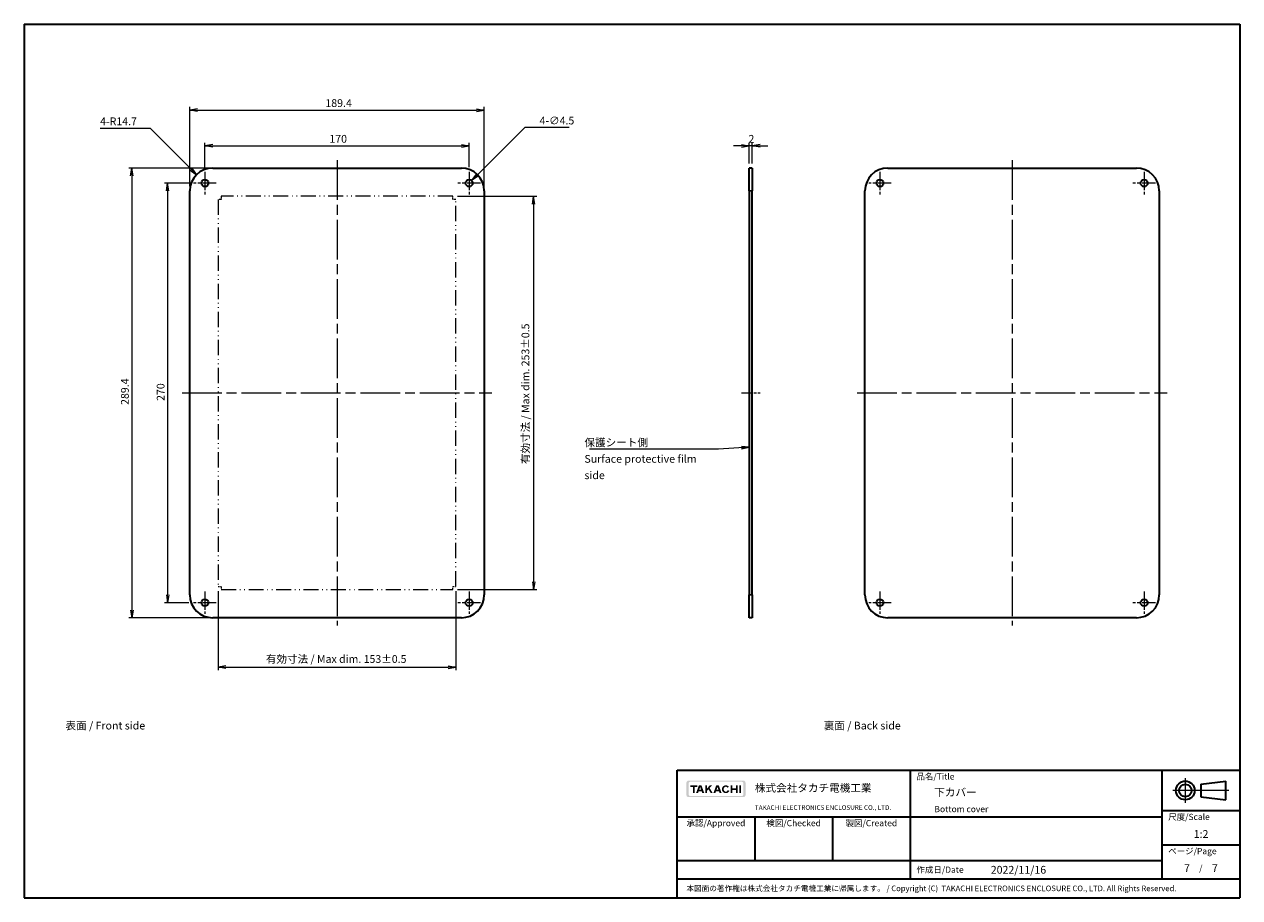
# Model space of a CAD drawing. Units: millimetres. Extents: x 65 to 7359, y 36 to 1441.
# Drawn here: x 6577 to 7359, y 36 to 598 of the extents above; entities that cross this region are included whole.
import ezdxf
from ezdxf.enums import TextEntityAlignment as Align

# ---------------------------------------------------------------- set-up
doc = ezdxf.new("R2010")
doc.units = ezdxf.units.MM
doc.header["$LTSCALE"] = 4.5
doc.linetypes.add('CHAIN', pattern=[0.35429999999999995, 0.2362, -0.0295, 0.0591, -0.0295])
doc.linetypes.add('DASH_DOUBLE_DOT', pattern=[0.43979999999999997, 0.24, -0.06, 0.0098, -0.06, 0.01, -0.06])
doc.layers.get('Defpoints').update_dxf_attribs({"lineweight": 25})
for name, color, linetype, lineweight in [('Border (ISO)', 7, 'Continuous', 35), ('Center Mark (ISO)', 131, 'Continuous', 18), ('Centerline (ISO)', 131, 'Continuous', 18), ('Dimension (ISO)', 7, 'Continuous', 18), ('Dimension (ISO) @ 1', 7, 'Continuous', 18), ('Hatch (ISO)', 1, 'Continuous', 18), ('Sketch Geometry (ISO)', 7, 'Continuous', 18), ('Symbol (ISO)', 7, 'Continuous', 18), ('Symbol (ISO) @ 1', 7, 'Continuous', 18), ('Title (ISO)', 7, 'Continuous', 35), ('Visible (ISO)', 7, 'Continuous', 35), ('Visible Narrow (ISO)', 7, 'Continuous', 25)]:
    doc.layers.add(name, color=color, linetype=linetype, lineweight=lineweight)
doc.styles.add('Note Text (TK)', font='MS PGothic.ttf')
doc.styles.add('文字スタイル40', font='MS PGothic.ttf')
doc.styles.add('文字スタイル67', font='arial.ttf')
doc.dimstyles.new('Default - Method 1b (TK)', dxfattribs={"dimscale": 4.5, "dimtxt": 2.5, "dimasz": 2.5, "dimexe": 1, "dimexo": 1.499999999999999, "dimgap": 1, "dimtad": 1, "dimtoh": 1, "dimdsep": 46, "dimtxsty": 'Note Text (TK)', "dimblk": 'OPEN', "dimcen": 0.09, "dimdle": 5, "dimclrd": 100, "dimclre": 100, "dimclrt": 7, "dimadec": 1, "dimazin": 1, "dimtfac": 1, "dimtmove": 0, "dimatfit": 3, "dimldrblk": 'OPEN', "dimfxl": 1, "dimtolj": 1, "dimlwd": -1, "dimlwe": -1, "dimarcsym": 0})
doc.dimstyles.new('Default - Method 1b (TK)$7', dxfattribs={"dimscale": 4.5, "dimtxt": 2.5, "dimasz": 2.5, "dimexe": 1, "dimexo": 1.499999999999999, "dimgap": 1, "dimtad": 1, "dimtoh": 1, "dimdsep": 46, "dimtxsty": 'Note Text (TK)', "dimblk": 'OPEN', "dimcen": 0.09, "dimdle": 5, "dimclrd": 100, "dimclre": 100, "dimclrt": 7, "dimadec": 1, "dimazin": 1, "dimtfac": 1, "dimtmove": 0, "dimatfit": 3, "dimldrblk": 'OPEN', "dimfxl": 1, "dimtolj": 1, "dimlwd": -1, "dimlwe": -1, "dimarcsym": 0})

# ---------------------------------------------------------------- blocks, each defined once
blk = doc.blocks.new('図面枠 tk図枠')
at = {"layer": 'Border (ISO)'}
for p, q in [((14.49999999999999, 289), (405.4999999999999, 289)), ((14.49999999999999, 289), (14.50000000000001, 8.000000000000007)), ((405.4999999999999, 289), (405.4999999999999, 8.000000000000007)), ((14.50000000000001, 8.000000000000007), (405.4999999999999, 8.000000000000007))]:
    blk.add_line(p, q, dxfattribs=at)
blk = doc.blocks.new('表題欄 tk表題欄')
at = {"layer": 'Hatch (ISO)'}
h = blk.add_hatch(color=256, dxfattribs=at)
edge = h.paths.add_edge_path(flags=0)
edge.add_arc((95.444849922821, 237.346881026017), 0.5958259999999996, 269.9999999999897, 360)
edge.add_line((96.040675922821, 237.3468810260171), (96.04067592282095, 240.7585970260168))
edge.add_arc((95.44484992282096, 240.7585970260169), 0.5958259999999996, 0, 90.0000000000068)
edge.add_line((95.44484992282091, 241.3544230260169), (79.00658192282103, 241.3544230260169))
edge.add_arc((79.00658192282103, 240.7585970260169), 0.5958259999999996, 90, 180)
edge.add_line((78.41075592282102, 240.7585970260168), (78.41075592282081, 237.3468810260171))
edge.add_arc((79.00658192282081, 237.3468810260168), 0.5958259999999996, 180, 270.0000000000205)
edge.add_line((79.00658192282103, 236.7510550260168), (95.44484992282091, 236.751055026017))
edge = h.paths.add_edge_path()
edge.add_line((77.70882392282107, 241.0034570260169), (77.70882392282107, 237.1020210260171))
edge.add_arc((78.41075592282097, 237.102021026017), 0.7019319999998935, 180, 270.000000000008)
edge.add_line((78.41075592282105, 236.4000890260172), (96.04067592282101, 236.4000890260172))
edge.add_arc((96.040675922821, 237.102021026017), 0.7019319999998921, 270, 360)
edge.add_line((96.7426079228209, 237.1020210260171), (96.74260792282098, 241.0034570260169))
edge.add_arc((96.04067592282107, 241.003457026017), 0.7019319999998921, 0, 90.00000000000873)
edge.add_line((96.04067592282095, 241.705389026017), (78.41075592282105, 241.7053890260169))
edge.add_arc((78.41075592282105, 241.0034570260169), 0.7019319999999984, 90.00000000000072, 180)
for points in [[(78.94128592282102, 240.1954190260171), (78.94128592282102, 239.7056990260171), (79.79013392282097, 239.7056990260171), (79.79013392282097, 237.7060090260171), (80.37779792282102, 237.7060090260171), (80.37779792282102, 239.7056990260171), (81.22664592282104, 239.7056990260171), (81.22664592282104, 240.1954190260171)], [(85.55355153134052, 237.7060090260171), (84.81294043548178, 238.9396854897348), (84.28739592282106, 238.3724785432585), (84.28739592282106, 237.7060090260171), (83.76502792282103, 237.7060090260171), (83.76502792282103, 240.1954190260171), (84.28739592282106, 240.1954190260171), (84.28739592282106, 239.1472136578642), (85.2586086041826, 240.1954190260171), (85.97643794456017, 240.1954190260171), (85.18872726044239, 239.3452627384302), (86.172817922821, 237.7060090260171)], [(91.96090243223207, 240.1954190260171), (91.96090243223207, 237.7060090260171), (92.4791894322321, 237.7060090260171), (92.4791894322321, 238.7058540260171), (93.63819343223211, 238.7058540260171), (93.63819343223211, 237.7060090260171), (94.15648043223207, 237.7060090260171), (94.15648043223207, 240.1954190260171), (93.63819343223211, 240.1954190260171), (93.63819343223211, 239.195574026017), (92.4791894322321, 239.195574026017), (92.4791894322321, 240.1954190260171)], [(94.71149643223212, 240.1954190260171), (94.71149643223212, 237.7060090260171), (95.2338644322322, 237.7060090260171), (95.2338644322322, 240.1954190260171)]]:
    blk.add_hatch(color=256, dxfattribs=at).paths.add_polyline_path(points)
h = blk.add_hatch(color=256, dxfattribs=at)
h.paths.add_polyline_path([(82.45967999495221, 238.7589070260171), (81.8218998506899, 238.7589070260171), (82.14078992282104, 239.627313026017)], flags=0)
h.paths.add_polyline_path([(82.64850318183746, 238.2447010260171), (81.63307666380464, 238.2447010260171), (81.43526189659153, 237.7060090260171), (80.81854592282102, 237.7060090260171), (81.73268992282102, 240.1954190260171), (82.54888992282102, 240.1954190260171), (83.46303392282098, 237.7060090260171), (82.84631794905052, 237.7060090260171)])
h = blk.add_hatch(color=256, dxfattribs=at)
h.paths.add_polyline_path([(87.39654585068993, 238.7589070260171), (88.03432599495216, 238.7589070260171), (87.71543592282107, 239.627313026017)], flags=0)
h.paths.add_polyline_path([(87.00990789659151, 237.7060090260171), (87.20772266380467, 238.2447010260171), (88.22314918183736, 238.2447010260171), (88.42096394905047, 237.7060090260171), (89.03767992282091, 237.7060090260171), (88.123535922821, 240.1954190260171), (87.30733592282104, 240.1954190260171), (86.39319192282105, 237.7060090260171)])
h = blk.add_hatch(color=256, dxfattribs=at)
edge = h.paths.add_edge_path()
edge.add_arc((90.39257192282079, 238.9507140260171), 1.273272000000011, 38.55054079078439, 336.5820184016556)
edge.add_line((91.56096443223191, 238.4446700260172), (91.04202846323602, 238.6694270587604))
edge.add_ellipse((90.392571922821, 238.9507140260171), major_axis=(0, -0.7998759999999119), ratio=0.8673469387756529, start_angle=128.5505407907963, end_angle=426.582018401653, ccw=False)
edge.add_line((90.96328818027123, 239.4055047731898), (91.38834540645578, 239.7442231660233))
at = {"layer": 'Title (ISO)'}
for p, q in [((74.70882392282105, 245.052739026017), (255.7088239228211, 245.052739026017)), ((74.70882392282105, 204.052739026017), (74.70882392282105, 245.052739026017)), ((149.7088239228211, 245.052739026017), (149.7088239228211, 210.052739026017)), ((230.7088239228211, 245.052739026017), (230.7088239228211, 210.052739026017)), ((255.7088239228211, 245.052739026017), (255.7088239228211, 204.052739026017)), ((243.2088239228211, 240.552739026017), (251.2088239228211, 241.552739026017)), ((243.2088239228211, 240.552739026017), (243.2088239228211, 236.552739026017)), ((251.2088239228211, 235.552739026017), (251.2088239228211, 241.552739026017)), ((243.2088239228211, 236.552739026017), (251.2088239228211, 235.552739026017)), ((230.7088239228211, 232.052739026017), (255.7088239228211, 232.052739026017)), ((74.70882392282105, 230.052739026017), (230.7088239228211, 230.0527390260171)), ((99.70882392282105, 230.052739026017), (99.70882392282108, 216.052739026017)), ((124.708823922821, 230.052739026017), (124.708823922821, 216.052739026017)), ((230.7088239228211, 221.052739026017), (255.7088239228211, 221.052739026017)), ((74.70882392282105, 216.052739026017), (230.7088239228211, 216.052739026017)), ((255.7088239228211, 210.052739026017), (74.70882392282105, 210.052739026017)), ((74.70882392282105, 204.052739026017), (255.7088239228211, 204.052739026017))]:
    blk.add_line(p, q, dxfattribs=at)
at = {"layer": 'Title (ISO)', "color": 4, "linetype": 'CHAIN', "lineweight": 18, "ltscale": 8.889559745788574}
blk.add_line((238.2088239228211, 242.5527390260171), (238.2088239228211, 234.552739026017), dxfattribs=at)
at = {"layer": 'Title (ISO)', "color": 4, "linetype": 'CHAIN', "lineweight": 18, "ltscale": 20.00163269042969}
blk.add_line((252.2088239228211, 238.552739026017), (234.2088239228211, 238.552739026017), dxfattribs=at)
at = {"layer": 'Title (ISO)'}
for radius in [3, 2]:
    blk.add_circle((238.2088239228211, 238.5527390260171), radius, dxfattribs=at)
at = {"layer": 'Title (ISO)', "color": 1, "char_height": 2.000000029802322, "line_spacing_factor": 1.5, "style": 'Note Text (TK)'}
for s, insert, attachment_point in [('\\fＭＳ Ｐゴシック|b0|i0;{\\H2.0000;品名/Title}', (151.708823922821, 243.052739026017), 4), ('\\fＭＳ Ｐゴシック|b0|i0;{\\H2.0000;尺度/Scale}', (232.7088239228211, 230.052739026017), 4), ('\\fＭＳ Ｐゴシック|b0|i0;{\\H2.0000;承認/Approved}', (87.20882392282105, 228.052739026017), 5), ('\\fＭＳ Ｐゴシック|b0|i0;{\\H2.0000;検図/Checked}', (112.208823922821, 228.0527390260171), 5), ('\\fＭＳ Ｐゴシック|b0|i0;{\\H2.0000;製図/Created}', (137.208823922821, 228.052739026017), 5), ('\\fＭＳ Ｐゴシック|b0|i0;{\\H2.0000;ページ/Page}', (232.7088239228211, 219.052739026017), 4), ('\\fＭＳ Ｐゴシック|b0|i0;{\\H2.0000;作成日/Date}', (151.708823922821, 213.052739026017), 4)]:
    blk.add_mtext(s, dxfattribs=dict(at, insert=insert, attachment_point=attachment_point))
at = {"layer": 'Title (ISO)', "color": 7, "line_spacing_factor": 1.5, "style": 'Note Text (TK)'}
for s, insert, char_height, attachment_point in [('株式会社タカチ電機工業', (99.74260792282095, 239.052739026017), 2.5, 4), ('\\fArial|b0|i0;{\\H1.4986;TAKACHI ELECTRONICS ENCLOSURE CO., LTD.}', (99.74260792282095, 233.052739026017), 1.49859994649887, 4), ('\\fＭＳ Ｐゴシック|b0|i0;{\\H2.0000;/}', (243.2088239228211, 213.5527390260171), 2.000000029802322, 5), ('\\fＭＳ Ｐゴシック|b0|i0;{\\H1.8000;本図面の著作権は株式会社タカチ電機工業に帰属します。 / Copyright (C)\xa0 TAKACHI ELECTRONICS ENCLOSURE CO., LTD. All Rights Reserved.}', (77.70882392282107, 207.052739026017), 1.800000071525573, 4)]:
    blk.add_mtext(s, dxfattribs=dict(at, insert=insert, char_height=char_height, attachment_point=attachment_point))
at = {"layer": 'Title (ISO)', "color": 7}
for tag, p, height, style in [('<品名>_001', (157.5383693773665, 236.7885344805625), 2.5, 'Note Text (TK)'), ('<Title>_001', (157.708823922821, 231.5520568828656), 2.000000029802322, '文字スタイル67'), ('<型番>_001', (157.6576875571527, 219.9930798731327), 3.000000119209289, '文字スタイル40'), ('<総ページ数>_001', (246.7926307410029, 212.302739026017), 2.5, 'Note Text (TK)'), ('作成日_001', (175.5895057410029, 211.7814322078352), 2.5, 'Note Text (TK)'), ('<ページ_No.>_001', (237.9488807410029, 212.302739026017), 2.5, 'Note Text (TK)')]:
    blk.add_attdef(tag, p, '', height=height, dxfattribs=dict(at, style=style))
at = {"layer": 'Title (ISO)', "color": 7, "style": 'Note Text (TK)'}
for tag, p in [('<尺度>', (243.2088239228211, 224.552739026017)), ('<部品サイズ>', (112.208823922821, 213.052739026017))]:
    blk.add_attdef(tag, text='', height=2.5, dxfattribs=at).set_placement(p, align=Align.MIDDLE_CENTER)
blk = doc.blocks.new('_Open')
at = {"color": 0, "linetype": 'ByBlock', "lineweight": -2}
for p, q in [((-1, 0.1666666666666666), (0, 0)), ((-1, -0.1666666666666666), (0, 0)), ((0, 0), (-1, 0))]:
    blk.add_line(p, q, dxfattribs=at)
blk = doc.blocks.new('*D63')
at = {"layer": 'Defpoints', "color": 0}
for p in [(6862.965495328515, 519.8058669601469), (6692.965495328515, 503.0558669601468), (6862.965495328515, 503.0558669601468)]:
    blk.add_point(p, dxfattribs=at)
at = {"layer": 'Dimension (ISO)', "color": 100}
for p, q in [((6692.965495328515, 506.0558669601468), (6692.965495328515, 521.8058669601468)), ((6697.965495328515, 519.8058669601469), (6857.965495328516, 519.8058669601469)), ((6862.965495328515, 506.0558669601468), (6862.965495328515, 521.8058669601468))]:
    blk.add_line(p, q, dxfattribs=at)
at = {"layer": 'Dimension (ISO)', "color": 100, "xscale": 5, "yscale": 5, "zscale": 5, "rotation": 180}
blk.add_blockref('_Open', (6692.965495328515, 519.8058669601469), dxfattribs=at)
at = {"layer": 'Dimension (ISO)', "color": 100, "xscale": 5, "yscale": 5, "zscale": 5}
blk.add_blockref('_Open', (6862.965495328515, 519.8058669601469), dxfattribs=at)
at = {"layer": 'Dimension (ISO)', "color": 7, "insert": (6773.022313510333, 524.3058669601468), "char_height": 5, "attachment_point": 4, "style": 'Note Text (TK)'}
blk.add_mtext('\\A1;170', dxfattribs=at)
blk = doc.blocks.new('*D64')
at = {"layer": 'Defpoints', "color": 0}
for p in [(6872.665495328515, 542.8058669601468), (6683.265495328514, 490.8058669601468), (6872.665495328515, 490.8058669601468)]:
    blk.add_point(p, dxfattribs=at)
at = {"layer": 'Dimension (ISO)', "color": 100}
for p, q in [((6683.265495328514, 493.8058669601469), (6683.265495328514, 544.8058669601469)), ((6688.265495328514, 542.8058669601468), (6867.665495328513, 542.8058669601468)), ((6872.665495328515, 493.8058669601469), (6872.665495328515, 544.8058669601469))]:
    blk.add_line(p, q, dxfattribs=at)
at = {"layer": 'Dimension (ISO)', "color": 100, "xscale": 5, "yscale": 5, "zscale": 5, "rotation": 180}
blk.add_blockref('_Open', (6683.265495328514, 542.8058669601468), dxfattribs=at)
at = {"layer": 'Dimension (ISO)', "color": 100, "xscale": 5, "yscale": 5, "zscale": 5}
blk.add_blockref('_Open', (6872.665495328515, 542.8058669601468), dxfattribs=at)
at = {"layer": 'Dimension (ISO)', "color": 7, "insert": (6770.451290783061, 547.3058669601469), "char_height": 5, "attachment_point": 4, "style": 'Note Text (TK)'}
blk.add_mtext('\\A1;189.4', dxfattribs=at)
blk = doc.blocks.new('*D65')
at = {"layer": 'Defpoints', "color": 0}
for p in [(6687.571025645074, 501.2003366435965), (6697.965495328515, 490.8058669601541)]:
    blk.add_point(p, dxfattribs=at)
at = {"layer": 'Dimension (ISO)', "color": 100}
for p, q in [((6625.545472375605, 531.0845498389385), (6657.686812449738, 531.0845498389385)), ((6657.686812449738, 531.0845498389385), (6684.035491739141, 504.7358705495294))]:
    blk.add_line(p, q, dxfattribs=at)
at = {"layer": 'Dimension (ISO)', "color": 100, "xscale": 5, "yscale": 5, "zscale": 5, "rotation": 314.9999999999949}
blk.add_blockref('_Open', (6687.571025645074, 501.2003366435965), dxfattribs=at)
at = {"layer": 'Dimension (ISO)', "color": 7, "insert": (6625.545472375607, 535.5745498389376), "char_height": 5, "attachment_point": 4, "style": 'Note Text (TK)'}
blk.add_mtext('\\A1;\\fＭＳ Ｐゴシック|b0|i0;{\\H4.9800;4-R14.7}', dxfattribs=at)
blk = doc.blocks.new('*D66')
at = {"layer": 'Defpoints', "color": 0}
for p in [(6685.715495328519, 495.8058669601471), (6668.965495328517, 225.805866960147), (6685.715495328519, 225.805866960147)]:
    blk.add_point(p, dxfattribs=at)
at = {"layer": 'Dimension (ISO)', "color": 100}
for p, q in [((6682.715495328519, 495.8058669601471), (6666.965495328518, 495.8058669601471)), ((6668.965495328517, 490.8058669601471), (6668.965495328517, 230.805866960147)), ((6682.715495328519, 225.805866960147), (6666.965495328518, 225.805866960147))]:
    blk.add_line(p, q, dxfattribs=at)
at = {"layer": 'Dimension (ISO)', "color": 100, "xscale": 5, "yscale": 5, "zscale": 5}
for p, rotation in [((6668.965495328517, 495.8058669601471), 90), ((6668.965495328517, 225.805866960147), 270)]:
    blk.add_blockref('_Open', p, dxfattribs=dict(at, rotation=rotation))
at = {"layer": 'Dimension (ISO)', "color": 7, "insert": (6664.465495328515, 355.6638215056015), "char_height": 5, "attachment_point": 4, "rotation": 90, "style": 'Note Text (TK)'}
blk.add_mtext('\\A1;270', dxfattribs=at)
blk = doc.blocks.new('*D67')
at = {"layer": 'Defpoints', "color": 0}
for p in [(6697.965495328519, 505.5058669601478), (6645.965495328517, 216.1058669601499), (6697.965495328519, 216.1058669601499)]:
    blk.add_point(p, dxfattribs=at)
at = {"layer": 'Dimension (ISO)', "color": 100}
for p, q in [((6694.965495328519, 505.5058669601478), (6643.965495328517, 505.5058669601478)), ((6645.965495328517, 500.5058669601478), (6645.965495328517, 221.1058669601499)), ((6694.965495328519, 216.1058669601499), (6643.965495328517, 216.1058669601499))]:
    blk.add_line(p, q, dxfattribs=at)
at = {"layer": 'Dimension (ISO)', "color": 100, "xscale": 5, "yscale": 5, "zscale": 5}
for p, rotation in [((6645.965495328517, 505.5058669601478), 90), ((6645.965495328517, 216.1058669601499), 270)]:
    blk.add_blockref('_Open', p, dxfattribs=dict(at, rotation=rotation))
at = {"layer": 'Dimension (ISO)', "color": 7, "insert": (6641.465495328515, 353.0927987783287), "char_height": 5, "attachment_point": 4, "rotation": 90, "style": 'Note Text (TK)'}
blk.add_mtext('\\A1;289.4', dxfattribs=at)
blk = doc.blocks.new('*D68')
at = {"layer": 'Defpoints', "color": 0}
for p in [(6701.465495328516, 236.3058669601469), (6854.465495328516, 236.3058669601469), (6854.465495328516, 184.3058669601468)]:
    blk.add_point(p, dxfattribs=at)
at = {"layer": 'Dimension (ISO)', "color": 100}
for p, q in [((6701.465495328516, 233.3058669601469), (6701.465495328516, 182.3058669601469)), ((6854.465495328516, 233.3058669601469), (6854.465495328516, 182.3058669601469)), ((6706.465495328515, 184.3058669601468), (6849.465495328515, 184.3058669601468))]:
    blk.add_line(p, q, dxfattribs=at)
at = {"layer": 'Dimension (ISO)', "color": 100, "xscale": 5, "yscale": 5, "zscale": 5, "rotation": 180}
blk.add_blockref('_Open', (6701.465495328516, 184.3058669601468), dxfattribs=at)
at = {"layer": 'Dimension (ISO)', "color": 100, "xscale": 5, "yscale": 5, "zscale": 5}
blk.add_blockref('_Open', (6854.465495328516, 184.3058669601468), dxfattribs=at)
at = {"layer": 'Dimension (ISO)', "color": 7, "insert": (6732.18344987397, 189.5881396874196), "char_height": 5, "attachment_point": 4, "style": 'Note Text (TK)'}
blk.add_mtext('\\A1;\\fＭＳ Ｐゴシック|b0|i0;{\\H4.9800;有効寸法 / Max dim. 153±0.5}', dxfattribs=at)
blk = doc.blocks.new('*D69')
at = {"layer": 'Defpoints', "color": 0}
for p in [(6852.46549532852, 487.3058669601471), (6852.46549532852, 234.305866960147), (6904.465495328517, 234.305866960147)]:
    blk.add_point(p, dxfattribs=at)
at = {"layer": 'Dimension (ISO)', "color": 100}
for p, q in [((6855.46549532852, 487.3058669601471), (6906.465495328517, 487.3058669601471)), ((6904.465495328517, 482.3058669601471), (6904.465495328517, 239.305866960147)), ((6855.46549532852, 234.305866960147), (6906.465495328517, 234.305866960147))]:
    blk.add_line(p, q, dxfattribs=at)
at = {"layer": 'Dimension (ISO)', "color": 100, "xscale": 5, "yscale": 5, "zscale": 5}
for p, rotation in [((6904.465495328517, 487.3058669601471), 90), ((6904.465495328517, 234.305866960147), 270)]:
    blk.add_blockref('_Open', p, dxfattribs=dict(at, rotation=rotation))
at = {"layer": 'Dimension (ISO)', "color": 7, "insert": (6899.183222601243, 315.0238215056014), "char_height": 5, "attachment_point": 4, "rotation": 90, "style": 'Note Text (TK)'}
blk.add_mtext('\\A1;\\fＭＳ Ｐゴシック|b0|i0;{\\H4.9800;有効寸法 / Max dim. 253±0.5}', dxfattribs=at)
blk = doc.blocks.new('*D70')
at = {"layer": 'Defpoints', "color": 0}
for p in [(6861.37450507085, 494.2148767024759), (6864.556485586191, 497.3968572178137)]:
    blk.add_point(p, dxfattribs=at)
at = {"layer": 'Dimension (ISO)', "color": 100}
for p, q in [((6898.732434011181, 531.572805642785), (6868.092019492124, 500.9323911237451)), ((6927.243695484083, 531.572805642785), (6898.732434011181, 531.572805642785)), ((6862.78549532852, 495.8058669601459), (6863.145495328518, 495.8058669601455)), ((6862.96549532852, 495.6258669601457), (6862.96549532852, 495.9858669601458))]:
    blk.add_line(p, q, dxfattribs=at)
at = {"layer": 'Dimension (ISO)', "color": 100, "xscale": 5, "yscale": 5, "zscale": 5, "rotation": 224.9999999999836}
blk.add_blockref('_Open', (6864.556485586191, 497.3968572178137), dxfattribs=at)
at = {"layer": 'Dimension (ISO)', "color": 7, "insert": (6908.285740938629, 536.0628056427851), "char_height": 5, "attachment_point": 4, "style": 'Note Text (TK)'}
blk.add_mtext('\\A1;\\fＭＳ Ｐゴシック|b0|i0;{\\H4.9800;4-∅4.5}', dxfattribs=at)
blk = doc.blocks.new('*D71')
at = {"layer": 'Defpoints', "color": 0}
for p in [(7043.147728576592, 519.8058669601469), (7043.147728576592, 505.5058669601476), (7045.147728576591, 505.5058669601476)]:
    blk.add_point(p, dxfattribs=at)
at = {"layer": 'Dimension (ISO)', "color": 100}
for p, q in [((7038.147728576593, 519.8058669601469), (7033.147728576593, 519.8058669601469)), ((7043.147728576592, 508.5058669601476), (7043.147728576592, 521.8058669601468)), ((7045.147728576591, 519.8058669601469), (7043.147728576592, 519.8058669601469)), ((7045.147728576591, 508.5058669601476), (7045.147728576591, 521.8058669601468)), ((7050.147728576593, 519.8058669601469), (7055.147728576592, 519.8058669601469))]:
    blk.add_line(p, q, dxfattribs=at)
at = {"layer": 'Dimension (ISO)', "color": 100, "xscale": 5, "yscale": 5, "zscale": 5}
blk.add_blockref('_Open', (7043.147728576592, 519.8058669601469), dxfattribs=at)
at = {"layer": 'Dimension (ISO)', "color": 100, "xscale": 5, "yscale": 5, "zscale": 5, "rotation": 180}
blk.add_blockref('_Open', (7045.147728576591, 519.8058669601469), dxfattribs=at)
at = {"layer": 'Dimension (ISO)', "color": 7, "insert": (7042.698864940229, 524.3058669601468), "char_height": 5, "attachment_point": 4, "style": 'Note Text (TK)'}
blk.add_mtext('\\A1;2', dxfattribs=at)

msp = doc.modelspace()

# ---------------------------------------------------------------- linework, layer by layer
at = {"layer": 'Center Mark (ISO)', "linetype": 'CHAIN', "ltscale": 8.056153297424316}
for p, q in [((6692.965495328515, 503.0558669601468), (6692.965495328515, 488.5558669601469)), ((6862.965495328515, 503.0558669601468), (6862.965495328515, 488.5558669601469)), ((7127.284095082429, 503.0558669601468), (7127.284095082429, 488.5558669601469)), ((7297.284095082429, 503.0558669601468), (7297.284095082429, 488.5558669601469)), ((6700.215495328516, 495.8058669601468), (6685.715495328516, 495.8058669601468)), ((6870.215495328515, 495.8058669601468), (6855.715495328515, 495.8058669601468)), ((7134.534095082428, 495.8058669601468), (7120.034095082428, 495.8058669601468)), ((7304.534095082428, 495.8058669601468), (7290.034095082429, 495.8058669601468)), ((6692.965495328515, 233.0558669601469), (6692.965495328515, 218.5558669601469)), ((6862.965495328515, 233.0558669601469), (6862.965495328515, 218.5558669601469)), ((7127.284095082429, 233.0558669601469), (7127.284095082429, 218.5558669601469)), ((7297.284095082426, 233.0558669601469), (7297.284095082426, 218.5558669601469)), ((6700.215495328516, 225.8058669601469), (6685.715495328516, 225.8058669601469)), ((6870.215495328515, 225.8058669601469), (6855.715495328515, 225.8058669601469)), ((7134.534095082428, 225.8058669601469), (7120.034095082428, 225.8058669601469)), ((7304.534095082427, 225.8058669601469), (7290.034095082429, 225.8058669601469))]:
    msp.add_line(p, q, dxfattribs=at)
at = {"layer": 'Centerline (ISO)', "linetype": 'CHAIN', "ltscale": 23.99096870422363}
for p, q in [((6777.965495328515, 510.5058669601476), (6777.965495328515, 211.1058669601498)), ((7212.284095082428, 510.5058669601476), (7212.284095082428, 211.1058669601498)), ((6678.265495328514, 360.8058669601469), (6877.665495328514, 360.8058669601469)), ((7112.584095082429, 360.8058669601469), (7311.984095082427, 360.8058669601469))]:
    msp.add_line(p, q, dxfattribs=at)
at = {"layer": 'Centerline (ISO)', "linetype": 'CHAIN', "ltscale": 6.667144298553466}
msp.add_line((7038.147728576596, 360.8058669601469), (7050.147728576596, 360.8058669601469), dxfattribs=at)
at = {"layer": 'Sketch Geometry (ISO)', "color": 4, "linetype": 'DASH_DOUBLE_DOT', "lineweight": 18, "ltscale": 0.8950814008712769}
for p, q in [((6703.465495328515, 485.3058669601469), (6701.465495328516, 485.3058669601469)), ((6703.465495328515, 487.3058669601468), (6703.465495328515, 485.3058669601469)), ((6852.465495328515, 485.3058669601469), (6852.465495328515, 487.3058669601468)), ((6854.465495328516, 485.3058669601469), (6852.465495328515, 485.3058669601469)), ((6701.465495328516, 236.3058669601469), (6703.465495328515, 236.3058669601469)), ((6703.465495328515, 236.3058669601469), (6703.465495328515, 234.3058669601469)), ((6852.465495328515, 234.3058669601469), (6852.465495328515, 236.3058669601469)), ((6852.465495328515, 236.3058669601469), (6854.465495328516, 236.3058669601469))]:
    msp.add_line(p, q, dxfattribs=at)
at = {"layer": 'Sketch Geometry (ISO)', "color": 4, "linetype": 'DASH_DOUBLE_DOT', "lineweight": 18, "ltscale": 9.13171672821045}
for p, q in [((6701.465495328516, 485.3058669601469), (6701.465495328516, 236.3058669601469)), ((6854.465495328516, 236.3058669601469), (6854.465495328516, 485.3058669601469))]:
    msp.add_line(p, q, dxfattribs=at)
at = {"layer": 'Sketch Geometry (ISO)', "color": 4, "linetype": 'DASH_DOUBLE_DOT', "lineweight": 18, "ltscale": 8.915535926818848}
for p, q in [((6852.465495328515, 487.3058669601468), (6703.465495328515, 487.3058669601468)), ((6703.465495328515, 234.3058669601469), (6852.465495328515, 234.3058669601469))]:
    msp.add_line(p, q, dxfattribs=at)
at = {"layer": 'Visible (ISO)'}
for p, q in [((6697.965495328515, 505.5058669601476), (6857.965495328516, 505.5058669601476)), ((7045.147728576591, 505.5058669601476), (7043.147728576592, 505.5058669601476)), ((7043.147728576596, 490.8058669601468), (7043.147728576592, 505.5058669601476)), ((7045.147728576591, 505.5058669601476), (7045.147728576596, 490.8058669601468)), ((7132.284095082429, 505.5058669601476), (7292.284095082426, 505.5058669601476)), ((6683.265495328514, 230.8058669601469), (6683.265495328514, 490.8058669601468)), ((6872.665495328515, 490.8058669601468), (6872.665495328515, 230.8058669601469)), ((7043.147728576596, 490.8058669601468), (7043.147728576596, 230.8058669601469)), ((7045.147728576596, 230.8058669601469), (7045.147728576596, 490.8058669601468)), ((7117.584095082429, 230.8058669601469), (7117.584095082429, 490.8058669601468)), ((7306.984095082427, 490.8058669601468), (7306.984095082427, 230.8058669601469)), ((7043.147728576592, 216.1058669601498), (7043.147728576596, 230.8058669601469)), ((7045.147728576596, 230.8058669601469), (7045.147728576591, 216.1058669601498)), ((6857.965495328516, 216.1058669601498), (6697.965495328515, 216.1058669601498)), ((7045.147728576591, 216.1058669601498), (7043.147728576592, 216.1058669601498)), ((7292.284095082426, 216.1058669601498), (7132.284095082429, 216.1058669601498))]:
    msp.add_line(p, q, dxfattribs=at)
for centre in [(6692.965495328515, 495.8058669601468), (6862.965495328515, 495.8058669601468), (7127.284095082429, 495.8058669601468), (7297.284095082429, 495.8058669601468), (6692.965495328515, 225.8058669601469), (6862.965495328515, 225.8058669601469), (7127.284095082429, 225.8058669601469), (7297.284095082426, 225.8058669601469)]:
    msp.add_circle(centre, 2.249999999999998, dxfattribs=at)
for centre, radius, start, end in [((6697.965495328515, 490.8058669601468), 14.69999999999997, 90, 180), ((6857.965495328516, 490.8058669601468), 14.69999999999993, 0, 90), ((7132.284095082429, 490.8058669601468), 14.69999999999993, 90, 180), ((7292.284095082426, 490.8058669601468), 14.69999999999997, 0, 90), ((6697.965495328515, 230.8058669601469), 14.69999999999998, 180, 270), ((6857.965495328516, 230.8058669601469), 14.69999999999998, 270, 0), ((7132.284095082429, 230.8058669601469), 14.69999999999998, 180, 270), ((7292.284095082426, 230.8058669601469), 14.69999999999998, 270, 0)]:
    msp.add_arc(centre, radius, start, end, dxfattribs=at)
at = {"layer": 'Visible Narrow (ISO)'}
for p, q in [((7045.147728576596, 490.8058669601468), (7043.147728576596, 490.8058669601468)), ((7045.147728576596, 230.8058669601469), (7043.147728576596, 230.8058669601469))]:
    msp.add_line(p, q, dxfattribs=at)

# ---------------------------------------------------------------- block references
at = {"xscale": 2, "yscale": 2, "zscale": 2}
msp.add_blockref('図面枠 tk図枠', (6547.749999999999, 20.00000000000182), dxfattribs=at)
ref = msp.add_blockref('表題欄 tk表題欄', (6847.332352154357, -372.1054780520335), dxfattribs=dict(xscale=2, yscale=2, zscale=2))
ref.add_attrib('<品名>_001', '下カバー', (7162.210227272726, 101.3437500000018), dxfattribs={"layer": 'Title (ISO)', "color": 7, "height": 5, "style": 'Note Text (TK)'})
ref.add_attrib('<尺度>_001', '1:2', (7329.176136363637, 74.50000000000182), dxfattribs={"layer": 'Title (ISO)', "color": 7, "height": 5, "style": 'Note Text (TK)'})
ref.add_attrib('作成日_001', '2022/11/16', (7198.582386363636, 51.45738636363819), dxfattribs={"layer": 'Title (ISO)', "color": 7, "height": 5, "style": 'Note Text (TK)'})
ref.add_attrib('<Title>_001', 'Bottom cover', (7162.340723049836, 91.03274212621263), dxfattribs={"layer": 'Title (ISO)', "color": 7, "height": 4.000000059604644, "style": '文字スタイル67'})
ref.add_attrib('<ページ_No.>_001', '7', (7322.917613636362, 52.50000000000182), dxfattribs={"layer": 'Title (ISO)', "color": 7, "height": 5, "style": 'Note Text (TK)'})
ref.add_attrib('<総ページ数>_001', '7', (7340.917613636363, 52.50000000000182), dxfattribs={"layer": 'Title (ISO)', "color": 7, "height": 5, "style": 'Note Text (TK)'})

# ---------------------------------------------------------------- texts
at = {"layer": 'Symbol (ISO)', "color": 7, "char_height": 5, "style": 'Note Text (TK)'}
for s, insert, width, attachment_point, line_spacing_factor in [('\\fＭＳ Ｐゴシック|b0|i0;保護シート側\\P\\fＭＳ Ｐゴシック|b0|i0;Surface protective film side', (6937.144298177884, 331.4262447229503), 86.1988353729248, 1, 1.265217423439025), ('\\fＭＳ Ｐゴシック|b0|i0;裏面 / Back side', (7091.090910498069, 146.736726333931), 53.56725215911865, 4, 1.5)]:
    msp.add_mtext(s, dxfattribs=dict(at, insert=insert, width=width, attachment_point=attachment_point, line_spacing_factor=line_spacing_factor))
at = {"layer": 'Symbol (ISO)', "color": 7, "insert": (6603.235749291545, 146.736726333931), "char_height": 5, "attachment_point": 4, "line_spacing_factor": 1.5, "style": 'Note Text (TK)'}
msp.add_mtext('\\fＭＳ Ｐゴシック|b0|i0;表面 / Front side', dxfattribs=at)

# ---------------------------------------------------------------- dimensions: what is measured, and where the dimension line sits
at = {"layer": 'Dimension (ISO) @ 1', "color": 100}
dim = msp.add_linear_dim(base=(6872.665495328515, 542.8058669601468), p1=(6683.265495328514, 490.8058669601468), p2=(6872.665495328515, 490.8058669601468), dimstyle='Default - Method 1b (TK)', override={"dimscale": 1, "dimtxt": 5, "dimasz": 5, "dimexe": 2, "dimexo": 2.999999999999999, "dimgap": 2, "dimdec": 2, "dimcen": 0.18, "dimtol": 0, "dimlim": 0, "dimtp": 0, "dimtm": 0, "dimtdec": 2, "dimtix": 0, "dimtofl": 0, "dimtmove": 0, "dimatfit": 1}, dxfattribs=at)
dim.commit()
dim.dimension.update_dxf_attribs({"geometry": '*D64', "text_midpoint": (6777.965495328515, 542.8058669601468), "dimtype": 128})
dim = msp.add_radius_dim(center=(6697.965495328515, 490.8058669601541), mpoint=(6687.571025645074, 501.2003366435965), text='\\fＭＳ Ｐゴシック|b0|i0;{\\H4.9800;4-<>}', dimstyle='Default - Method 1b (TK)', override={"dimscale": 1, "dimtxt": 5, "dimasz": 5, "dimexe": 2, "dimexo": 2.999999999999999, "dimgap": 2, "dimtih": 1, "dimtoh": 1, "dimdec": 2, "dimlfac": 1.000000000000007, "dimcen": 0, "dimtol": 0, "dimlim": 0, "dimtp": 0, "dimtm": 0, "dimtdec": 2, "dimtix": 0, "dimtofl": 0, "dimtmove": 0, "dimatfit": 3}, dxfattribs=at)
dim.commit()
dim.dimension.update_dxf_attribs({"geometry": '*D65', "text_midpoint": (6637.245642830153, 531.0845498389376), "dimtype": 132})
dim = msp.add_diameter_dim_2p(p1=(6861.37450507085, 494.2148767024759), p2=(6864.556485586191, 497.3968572178137), text='\\fＭＳ Ｐゴシック|b0|i0;{\\H4.9800;4-<>}', dimstyle='Default - Method 1b (TK)', override={"dimscale": 1, "dimtxt": 5, "dimasz": 5, "dimexe": 2, "dimexo": 2.999999999999999, "dimgap": 2, "dimtih": 1, "dimtoh": 1, "dimdec": 2, "dimlfac": 1, "dimcen": 0.18, "dimtol": 0, "dimlim": 0, "dimtp": 0, "dimtm": 0, "dimtdec": 2, "dimtix": 0, "dimtofl": 0, "dimtmove": 0, "dimatfit": 3}, dxfattribs=at)
dim.commit()
dim.dimension.update_dxf_attribs({"geometry": '*D70', "text_midpoint": (6917.764718211356, 531.572805642785), "dimtype": 131})
for base, p1, p2, angle, override, picture, middle in [((6862.965495328515, 519.8058669601469), (6692.965495328515, 503.0558669601468), (6862.965495328515, 503.0558669601468), 180, {"dimscale": 1, "dimtxt": 5, "dimasz": 5, "dimexe": 2, "dimexo": 2.999999999999999, "dimgap": 2, "dimdec": 2, "dimcen": 0.18, "dimtol": 0, "dimlim": 0, "dimtp": 0, "dimtm": 0, "dimtdec": 2, "dimtix": 0, "dimtofl": 0, "dimtmove": 0, "dimatfit": 1}, '*D63', (6777.965495328515, 519.8058669601469)), ((7043.147728576592, 519.8058669601469), (7045.147728576591, 505.5058669601476), (7043.147728576592, 505.5058669601476), 180, {"dimscale": 1, "dimtxt": 5, "dimasz": 5, "dimexe": 2, "dimexo": 2.999999999999999, "dimgap": 2, "dimdec": 2, "dimcen": 0.18, "dimtol": 0, "dimlim": 0, "dimtp": 0, "dimtm": 0, "dimtdec": 2, "dimtix": 0, "dimtofl": 1, "dimtmove": 0, "dimatfit": 1}, '*D71', (7044.147728576593, 519.8058669601469)), ((6645.965495328517, 216.1058669601499), (6697.965495328515, 505.5058669601476), (6697.965495328515, 216.1058669601498), 270, {"dimscale": 1, "dimtxt": 5, "dimasz": 5, "dimexe": 2, "dimexo": 2.999999999999999, "dimgap": 2, "dimdec": 2, "dimcen": 0.18, "dimtol": 0, "dimlim": 0, "dimtp": 0, "dimtm": 0, "dimtdec": 2, "dimtix": 0, "dimtofl": 0, "dimtmove": 0, "dimatfit": 1}, '*D67', (6645.965495328515, 360.8058669601469)), ((6668.965495328517, 225.805866960147), (6685.715495328516, 495.8058669601468), (6685.715495328516, 225.8058669601469), 90, {"dimscale": 1, "dimtxt": 5, "dimasz": 5, "dimexe": 2, "dimexo": 2.999999999999999, "dimgap": 2, "dimdec": 2, "dimcen": 0.18, "dimtol": 0, "dimlim": 0, "dimtp": 0, "dimtm": 0, "dimtdec": 2, "dimtix": 0, "dimtofl": 0, "dimtmove": 0, "dimatfit": 1}, '*D66', (6668.965495328516, 360.8058669601469))]:
    dim = msp.add_linear_dim(base=base, p1=p1, p2=p2, angle=angle, dimstyle='Default - Method 1b (TK)', override=override, dxfattribs=at)
    dim.commit()
    dim.dimension.update_dxf_attribs({"geometry": picture, "text_midpoint": middle, "dimtype": 128})
for base, p1, p2, angle, picture, middle in [((6904.465495328517, 234.305866960147), (6852.465495328515, 487.3058669601468), (6852.465495328515, 234.3058669601469), 90, '*D69', (6904.465495328516, 360.8058669601469)), ((6854.465495328516, 184.3058669601468), (6701.465495328516, 236.3058669601469), (6854.465495328516, 236.3058669601469), 180, '*D68', (6777.965495328515, 184.3058669601468))]:
    dim = msp.add_linear_dim(base=base, p1=p1, p2=p2, angle=angle, text='\\fＭＳ Ｐゴシック|b0|i0;{\\H4.9800;有効寸法 / Max dim. <>}', dimstyle='Default - Method 1b (TK)', override={"dimscale": 1, "dimtxt": 5, "dimasz": 5, "dimexe": 2, "dimexo": 2.999999999999999, "dimgap": 2, "dimdec": 2, "dimcen": 0.18, "dimtol": 1, "dimlim": 0, "dimtp": 0.5, "dimtm": 0.5, "dimtdec": 2, "dimtix": 0, "dimtofl": 0, "dimtmove": 0, "dimatfit": 1}, dxfattribs=at)
    dim.commit()
    dim.dimension.update_dxf_attribs({"geometry": picture, "text_midpoint": middle, "dimtype": 128})

# ---------------------------------------------------------------- leaders
at = {"layer": 'Symbol (ISO) @ 1', "color": 100, "annotation_type": 0, "has_hookline": 1, "hookline_direction": 1, "text_width": 82.98295454545456}
msp.add_leader([(7043.147728576596, 325.8706891011698), (7023.343133550809, 324.7127909286569)], dimstyle='Default - Method 1b (TK)$7', override={"dimscale": 1, "dimtxt": 5, "dimasz": 5, "dimgap": 0, "dimtad": 1}, dxfattribs=at)

doc.saveas('drawing.dxf')
